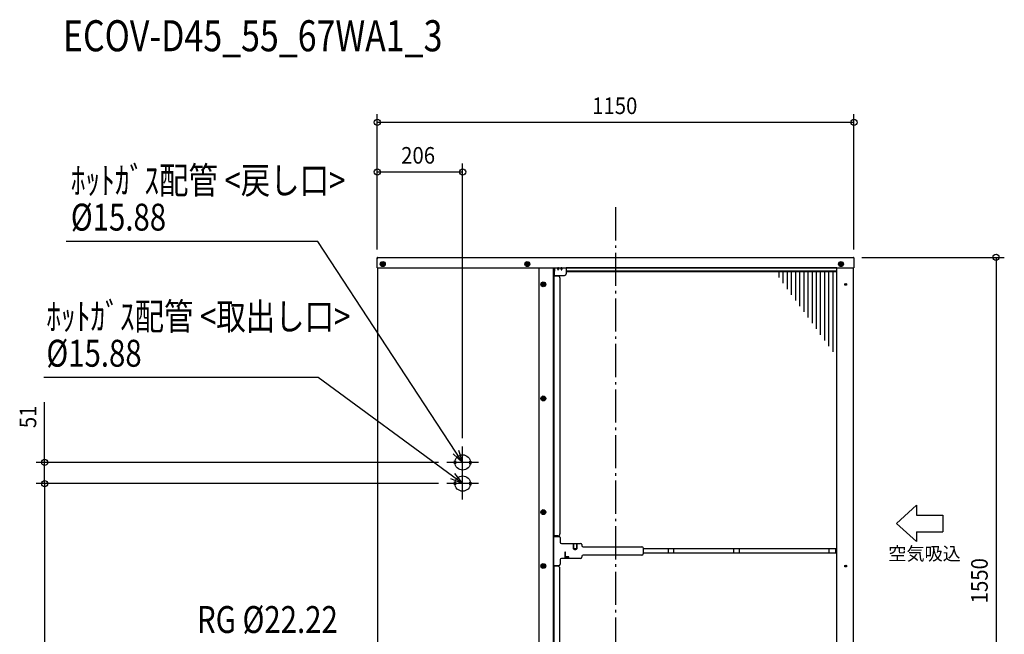
# Model space of a CAD drawing. Extents: x -1438 to 1257, y -827 to 2124.
# Drawn here: x -1438 to 938, y 640 to 2124 of the extents above; entities that cross this region are included whole.
import ezdxf

# ---------------------------------------------------------------- set-up
doc = ezdxf.new("R2010")
doc.units = 0
doc.header["$LTSCALE"] = 20
doc.header["$MEASUREMENT"] = 0
doc.linetypes.add('DASHDOT', pattern=[5.5, 4, -0.6, 0.3, -0.6])
for name, color, linetype in [('BASIS', 6, 'DASHDOT'), ('DETAIL', 5, 'CONTINUOUS'), ('ETC', 61, 'CONTINUOUS'), ('NOTE', 4, 'CONTINUOUS'), ('OUTLINE', 3, 'CONTINUOUS'), ('SIZE', 30, 'CONTINUOUS')]:
    doc.layers.add(name, color=color, linetype=linetype)
doc.styles.get("Standard").update_dxf_attribs({"font": 'SIMPLEX', "width": 0.9, "bigfont": 'BIGFONT'})
doc.styles.add('STANDARD1', font='MONOTXT.shx', dxfattribs={"width": 0.7, "height": 60, "bigfont": 'BIGFONT.shx'})
doc.styles.add('スタイル1', font='exthalf2.shx', dxfattribs={"bigfont": 'extfont2.shx'})

msp = doc.modelspace()

# ---------------------------------------------------------------- linework, layer by layer
at = {"layer": 'BASIS'}
msp.add_line((0, 1671.1), (0, -37.9), dxfattribs=at)
at = {"layer": 'DETAIL'}
for p, q in [((-575, 1525), (-575, 1548.8)), ((-575, 1548.8), (-574.2, 1548.8)), ((-574.9, 1548.6), (-573.8, 1548.6)), ((-574.2, 1548.6), (-574.2, 1549.2)), ((-574.2, 1549.2), (-573.8, 1549.2)), ((-573.8, 1548.6), (-573.8, 1550)), ((-573.8, 1550), (573.8, 1550)), ((573.8, 1548.6), (573.8, 1550)), ((574.9, 1548.6), (573.8, 1548.6)), ((574.2, 1548.8), (574.2, 1548.6)), ((575, 1548.8), (574.2, 1548.8)), ((575, 1548.8), (575, 1525)), ((-575, 1525), (266.2, 1525)), ((-574, 46), (-574, 1525)), ((-565.8, 1536.3), (-561.8, 1538.6)), ((-565.8, 1531.7), (-565.8, 1536.3)), ((-561.8, 1529.4), (-565.8, 1531.7)), ((-564.3, 1533.4), (-564.3, 1534.6)), ((-564.3, 1534.6), (-562.4, 1534.6)), ((-562.4, 1533.4), (-564.3, 1533.4)), ((-562.4, 1534.6), (-562.4, 1536.5)), ((-562.4, 1536.5), (-561.2, 1536.5)), ((-562.4, 1531.5), (-562.4, 1533.4)), ((-561.2, 1531.5), (-562.4, 1531.5)), ((-561.8, 1538.6), (-557.8, 1536.3)), ((-557.8, 1531.7), (-561.8, 1529.4)), ((-561.2, 1536.5), (-561.2, 1534.6)), ((-561.2, 1534.6), (-559.3, 1534.6)), ((-561.2, 1533.4), (-561.2, 1531.5)), ((-559.3, 1533.4), (-561.2, 1533.4)), ((-559.3, 1534.6), (-559.3, 1533.4)), ((-557.8, 1536.3), (-557.8, 1531.7)), ((-217, 1536.3), (-213, 1538.6)), ((-217, 1531.7), (-217, 1536.3)), ((-213, 1529.4), (-217, 1531.7)), ((-215.5, 1533.4), (-215.5, 1534.6)), ((-215.5, 1534.6), (-213.6, 1534.6)), ((-213.6, 1533.4), (-215.5, 1533.4)), ((-213.6, 1534.6), (-213.6, 1536.5)), ((-213.6, 1536.5), (-212.4, 1536.5)), ((-213.6, 1531.5), (-213.6, 1533.4)), ((-212.4, 1531.5), (-213.6, 1531.5)), ((-213, 1538.6), (-209, 1536.3)), ((-209, 1531.7), (-213, 1529.4)), ((-212.4, 1536.5), (-212.4, 1534.6)), ((-212.4, 1534.6), (-210.5, 1534.6)), ((-212.4, 1533.4), (-212.4, 1531.5)), ((-210.5, 1533.4), (-212.4, 1533.4)), ((-210.5, 1534.6), (-210.5, 1533.4)), ((-209, 1536.3), (-209, 1531.7)), ((-184.2, 50), (-184.2, 1525)), ((-150, 100), (-150, 1525)), ((-148.9, 1525), (-148.9, 876.6)), ((-148.9, 1520.4), (-148.7, 1508.7)), ((-147.5, 1525), (-147.9, 1506.9)), ((-139.3, 1520.5), (-139.5, 1525)), ((-137.5, 1524.9), (-139.5, 1524.9)), ((-137.5, 1525), (-137.7, 1520.5)), ((-131.3, 1520.5), (-131.5, 1525)), ((-129.5, 1524.9), (-131.5, 1524.9)), ((-129.5, 1525), (-129.7, 1520.5)), ((-119, 1525), (-119.3, 1510.6)), ((266.1, 1524.9), (-119, 1524.9)), ((219.5, 1525), (575, 1525)), ((533.8, 1524.9), (266.1, 1524.9)), ((533.8, 85), (533.8, 1525)), ((539.8, 1536.3), (543.8, 1538.6)), ((539.8, 1531.7), (539.8, 1536.3)), ((543.8, 1529.4), (539.8, 1531.7)), ((541.3, 1533.4), (541.3, 1534.6)), ((541.3, 1534.6), (543.2, 1534.6)), ((543.2, 1533.4), (541.3, 1533.4)), ((543.2, 1534.6), (543.2, 1536.5)), ((543.2, 1536.5), (544.4, 1536.5)), ((543.2, 1531.5), (543.2, 1533.4)), ((544.4, 1531.5), (543.2, 1531.5)), ((543.8, 1538.6), (547.8, 1536.3)), ((547.8, 1531.7), (543.8, 1529.4)), ((544.4, 1536.5), (544.4, 1534.6)), ((544.4, 1534.6), (546.3, 1534.6)), ((544.4, 1533.4), (544.4, 1531.5)), ((546.3, 1533.4), (544.4, 1533.4)), ((546.3, 1534.6), (546.3, 1533.4)), ((547.8, 1536.3), (547.8, 1531.7)), ((573.8, 45), (573.8, 1525)), ((-148.9, 1506.7), (-123.3, 1506.7)), ((-148.9, 1505.5), (-139.5, 1505.5)), ((-138.2, 1520), (-138.8, 1520)), ((-134.5, 1500.5), (-134.5, 882.5)), ((-130.2, 1520), (-130.8, 1520)), ((533.8, 1516.9), (-119.2, 1516.9)), ((533.8, 1515.1), (-119.2, 1515.1)), ((393.8, 1515.1), (393.8, 1501.4)), ((403.8, 1515.1), (403.8, 1487.6)), ((413.8, 1515.1), (413.8, 1473.8)), ((423.8, 1515.1), (423.8, 1460)), ((433.8, 1515.1), (433.8, 1446.3)), ((443.8, 1515.1), (443.8, 1432.5)), ((453.8, 1515.1), (453.8, 1418.7)), ((463.8, 1515.1), (463.8, 1404.9)), ((473.8, 1515.1), (473.8, 1391.1)), ((483.8, 1515.1), (483.8, 1377.3)), ((493.8, 1515.1), (493.8, 1363.5)), ((503.8, 1515.1), (503.8, 1349.7)), ((513.8, 1515.1), (513.8, 1335.9)), ((523.8, 1515.1), (523.8, 1322.1)), ((-178.4, 1487.4), (-174.4, 1489.7)), ((-178.4, 1482.8), (-178.4, 1487.4)), ((-174.4, 1480.5), (-178.4, 1482.8)), ((-176.9, 1484.5), (-176.9, 1485.7)), ((-176.9, 1485.7), (-175, 1485.7)), ((-175, 1484.5), (-176.9, 1484.5)), ((-175, 1485.7), (-175, 1487.6)), ((-175, 1487.6), (-173.8, 1487.6)), ((-175, 1482.6), (-175, 1484.5)), ((-173.8, 1482.6), (-175, 1482.6)), ((-174.4, 1489.7), (-170.4, 1487.4)), ((-170.4, 1482.8), (-174.4, 1480.5)), ((-173.8, 1487.6), (-173.8, 1485.7)), ((-173.8, 1485.7), (-171.9, 1485.7)), ((-173.8, 1484.5), (-173.8, 1482.6)), ((-171.9, 1484.5), (-173.8, 1484.5)), ((-171.9, 1485.7), (-171.9, 1484.5)), ((-170.4, 1487.4), (-170.4, 1482.8)), ((554.7, 1482.7), (554.7, 1487.3)), ((555.9, 1482.9), (555.9, 1487.1)), ((556.5, 1486.7), (556.5, 1483.3)), ((-178.4, 1211.8), (-174.4, 1214.1)), ((-178.4, 1207.2), (-178.4, 1211.8)), ((-175, 1210.1), (-175, 1212)), ((-175, 1212), (-173.8, 1212)), ((-174.4, 1214.1), (-170.4, 1211.8)), ((-173.8, 1212), (-173.8, 1210.1)), ((-170.4, 1211.8), (-170.4, 1207.2)), ((-174.4, 1204.9), (-178.4, 1207.2)), ((-176.9, 1208.9), (-176.9, 1210.1)), ((-176.9, 1210.1), (-175, 1210.1)), ((-175, 1208.9), (-176.9, 1208.9)), ((-175, 1207), (-175, 1208.9)), ((-173.8, 1207), (-175, 1207)), ((-170.4, 1207.2), (-174.4, 1204.9)), ((-173.8, 1210.1), (-171.9, 1210.1)), ((-173.8, 1208.9), (-173.8, 1207)), ((-171.9, 1208.9), (-173.8, 1208.9)), ((-171.9, 1210.1), (-171.9, 1208.9)), ((-384.3, 1057.5), (-390.4, 1057.5)), ((-384.3, 1052.5), (-390.4, 1052.5)), ((-353.7, 1057.5), (-347.6, 1057.5)), ((-353.7, 1052.5), (-347.6, 1052.5)), ((-384.3, 1006.5), (-390.4, 1006.5)), ((-384.3, 1001.5), (-390.4, 1001.5)), ((-353.7, 1006.5), (-347.6, 1006.5)), ((-353.7, 1001.5), (-347.6, 1001.5)), ((-178.4, 937.4), (-174.4, 939.7)), ((-178.4, 932.8), (-178.4, 937.4)), ((-174.4, 930.5), (-178.4, 932.8)), ((-176.9, 934.5), (-176.9, 935.7)), ((-176.9, 935.7), (-175, 935.7)), ((-175, 934.5), (-176.9, 934.5)), ((-175, 935.7), (-175, 937.6)), ((-175, 937.6), (-173.8, 937.6)), ((-175, 932.6), (-175, 934.5)), ((-173.8, 932.6), (-175, 932.6)), ((-174.4, 939.7), (-170.4, 937.4)), ((-170.4, 932.8), (-174.4, 930.5)), ((-173.8, 937.6), (-173.8, 935.7)), ((-173.8, 935.7), (-171.9, 935.7)), ((-173.8, 934.5), (-173.8, 932.6)), ((-171.9, 934.5), (-173.8, 934.5)), ((-171.9, 935.7), (-171.9, 934.5)), ((-170.4, 937.4), (-170.4, 932.8)), ((-148.9, 876.6), (-150, 876.6)), ((-150, 876.5), (-136.5, 876.5)), ((-149.1, 806.5), (-149.1, 876.5)), ((-139.5, 877.5), (-148.9, 877.5)), ((-133.5, 873.5), (-133.5, 862.5)), ((-130.5, 859.5), (-84.5, 859.5)), ((-102.5, 857.5), (-102.5, 848.9)), ((-100.9, 857.5), (-102.5, 857.5)), ((-100.9, 848.9), (-100.9, 857.5)), ((-94.4, 857.5), (-94.4, 848.9)), ((-92.7, 857.5), (-94.4, 857.5)), ((-92.7, 848.9), (-92.7, 857.5)), ((-81.5, 856.6), (-81.5, 854.5)), ((-122.5, 838.5), (-122.5, 825.5)), ((-120.9, 838.5), (-122.5, 838.5)), ((-120.9, 827.2), (-120.9, 838.5)), ((-102.5, 848.9), (-102.2, 847.6)), ((-102.2, 847.6), (-101.7, 846.5)), ((-101.7, 846.5), (-100.6, 845.3)), ((-100.6, 847.8), (-100.9, 848.9)), ((-100.1, 847), (-100.6, 847.8)), ((-100.6, 845.3), (-99.5, 844.8)), ((-99.2, 846.5), (-100.1, 847)), ((-99.5, 844.8), (-98.2, 844.5)), ((-98.2, 846.2), (-99.2, 846.5)), ((-97.1, 846.2), (-98.2, 846.2)), ((-98.2, 844.5), (-97.1, 844.5)), ((-96, 846.5), (-97.1, 846.2)), ((-97.1, 844.5), (-95.7, 844.8)), ((-95.2, 847), (-96, 846.5)), ((-95.7, 844.8), (-94.6, 845.3)), ((-94.6, 847.8), (-95.2, 847)), ((-94.4, 848.9), (-94.6, 847.8)), ((-94.6, 845.3), (-93.6, 846.5)), ((-93.6, 846.5), (-93, 847.6)), ((-93, 847.6), (-92.7, 848.9)), ((-78.5, 851.5), (63.5, 851.5)), ((63.5, 831.5), (-78.5, 831.5)), ((66.5, 848.5), (66.5, 834.5)), ((66.5, 847.3), (533.8, 847.3)), ((533.8, 835.7), (66.5, 835.7)), ((127.5, 835.7), (127.5, 847.3)), ((140.5, 835.7), (140.5, 847.3)), ((285.5, 835.7), (285.5, 847.3)), ((298.5, 835.7), (298.5, 847.3)), ((514.5, 847.3), (514.5, 835.7)), ((531.4, 835.7), (531.4, 847.3)), ((533.4, 835.7), (533.4, 847.3)), ((-178.4, 807.3), (-174.4, 809.6)), ((-174.4, 809.6), (-170.4, 807.3)), ((-133.5, 820.5), (-133.5, 809.5)), ((-84.5, 823.5), (-130.5, 823.5)), ((-122.5, 825.5), (-112.7, 825.5)), ((-112.7, 827.2), (-120.9, 827.2)), ((-112.7, 825.5), (-112.7, 827.2)), ((-81.5, 828.6), (-81.5, 826.5)), ((-178.4, 802.7), (-178.4, 807.3)), ((-174.4, 800.4), (-178.4, 802.7)), ((-176.9, 804.4), (-176.9, 805.6)), ((-176.9, 805.6), (-175, 805.6)), ((-175, 804.4), (-176.9, 804.4)), ((-175, 805.6), (-175, 807.5)), ((-175, 807.5), (-173.8, 807.5)), ((-175, 802.5), (-175, 804.4)), ((-173.8, 802.5), (-175, 802.5)), ((-170.4, 802.7), (-174.4, 800.4)), ((-173.8, 807.5), (-173.8, 805.6)), ((-173.8, 805.6), (-171.9, 805.6)), ((-173.8, 804.4), (-173.8, 802.5)), ((-171.9, 804.4), (-173.8, 804.4)), ((-171.9, 805.6), (-171.9, 804.4)), ((-170.4, 807.3), (-170.4, 802.7)), ((-148.9, 806.5), (-150, 806.5)), ((-150, 806.5), (-136.5, 806.5)), ((-148.9, 806.5), (-148.9, 94)), ((-139.5, 804.7), (-148.9, 804.7)), ((-147.5, 804.7), (-147.5, 805)), ((-144.5, 804.7), (-144.5, 805)), ((-134.5, 103.7), (-134.5, 799.7)), ((-134.5, 797.1), (-134.5, 797.1)), ((-134.5, 787.3), (-134.5, 787.3)), ((554.4, 804.5), (553, 804.5)), ((554, 807.1), (554, 804.5)), ((554, 806.5), (556.7, 806.5)), ((554.7, 806.6), (554.2, 807.1)), ((554.4, 807), (554.4, 806.8)), ((556.2, 804.5), (554.4, 804.5)), ((554.7, 804.2), (554.7, 802.7)), ((555.7, 806.8), (555.7, 807.2)), ((555.9, 802.9), (555.9, 804.2)), ((556.5, 804.2), (556.5, 803.3)), ((-134.5, 777.4), (-134.5, 777.5)), ((-134.5, 767.6), (-134.5, 767.6)), ((-134.5, 757.8), (-134.5, 757.8)), ((-134.5, 747.9), (-134.5, 748)), ((-134.5, 738.1), (-134.5, 738.1)), ((-134.5, 728.3), (-134.5, 728.3)), ((-134.5, 718.4), (-134.5, 718.5)), ((-134.5, 708.6), (-134.5, 708.6)), ((-134.5, 698.8), (-134.5, 698.8)), ((-134.5, 689), (-134.5, 689)), ((-134.5, 679.1), (-134.5, 679.2)), ((-134.5, 669.3), (-134.5, 669.3)), ((-134.5, 659.5), (-134.5, 659.5)), ((-134.5, 649.6), (-134.5, 649.7))]:
    msp.add_line(p, q, dxfattribs=at)
for centre, radius in [((-561.8, 1534), 6), ((-213, 1534), 6), ((543.8, 1534), 6), ((-174.4, 1485.1), 6), ((555, 1485), 2.3), ((555, 1485), 2.3), ((-174.4, 1209.5), 6), ((-369, 1055), 18.5), ((-369, 1004), 18.5), ((-174.4, 935.1), 6), ((-174.4, 805), 6), ((555, 805), 2.3), ((555, 805), 2.3)]:
    msp.add_circle(centre, radius, dxfattribs=at)
for centre, radius, start, end in [((-573.8, 1548.8), 1.2, 90, 180), ((-573.8, 1548.2), 1.2, 160.5279, 180.0008), ((-573.8, 1548.8), 0.4, 90, 180), ((573.8, 1548.8), 1.2, 0, 90), ((573.8, 1548.8), 0.4, 0, 90), ((573.8, 1548.2), 1.2, 359.9992, 19.4721), ((-138.8, 1520.5), 0.5, 183.0005, 270.0008), ((-138.2, 1520.5), 0.5, 269.9992, 356.9995), ((-130.8, 1520.5), 0.5, 183.0005, 270.0008), ((-130.2, 1520.5), 0.5, 270.0005, 357.0008), ((-148.1, 1506.9), 0.2, 270, 359), ((-139.5, 1500.5), 5, 0, 90), ((-123.3, 1510.7), 4, 270, 358.9999), ((534.9, 1508.7), 2, 229.3995, 231.1571), ((-139.5, 882.5), 5, 270, 0), ((-136.5, 873.5), 3, 0, 90), ((-130.5, 862.5), 3, 180, 270), ((-84.5, 856.5), 3, 1, 90), ((-78.5, 854.5), 3, 181, 270), ((-78.5, 828.5), 3, 90, 179), ((63.5, 848.5), 3, 0, 90), ((63.5, 834.5), 3, 270, 0), ((-136.5, 809.5), 3, 270, 0), ((-130.5, 820.5), 3, 90, 180), ((-84.5, 826.5), 3, 270, 359), ((-139.5, 799.7), 5, 0, 90), ((553, 804.2), 0.3, 90, 131.102), ((554.7, 806.8), 0.3, 203.9503, 252.4758), ((554.4, 804.2), 0.3, 0, 90), ((554.7, 806.8), 0.302, 252.5472, 269.9398), ((555, 806.8), 0.3, 225.5, 270), ((555.4, 806.8), 0.3, 270, 0), ((555.6, 804.2), 0.3, 0, 90), ((556.2, 804.2), 0.3, 0, 90)]:
    msp.add_arc(centre, radius, start, end, dxfattribs=at)
msp.add_open_spline([(554.4, 806.7), (554.4, 806.7), (554.4, 806.8), (554.4, 806.8)], degree=3, dxfattribs=at)
at = {"layer": 'NOTE'}
for p, q in [((-718.4, 1588.5), (-1325.5, 1588.5)), ((-385.4, 1080.1), (-718.4, 1588.5)), ((-717.3, 1259.9), (-1379.5, 1259.9)), ((-393.2, 1021.8), (-717.3, 1259.9)), ((-369, 1016.7), (-369, 1093.3)), ((-369, 1055), (-392.2, 1075.7)), ((-369, 1055), (-385.4, 1080.1)), ((-378.7, 1084.5), (-369, 1055)), ((-330.7, 1055), (-407.3, 1055)), ((-369, 1004), (-393.2, 1021.8)), ((-388.4, 1028.2), (-369, 1004)), ((-369, 965.7), (-369, 1042.3)), ((-330.7, 1004), (-407.3, 1004)), ((-369, 1004), (-397.9, 1015.3)), ((677.7, 907.8), (725.7, 951.8)), ((725.7, 951.8), (725.7, 927.8)), ((725.7, 927.8), (789.7, 927.8)), ((789.7, 927.8), (789.7, 887.8)), ((677.7, 907.8), (725.7, 863.8)), ((725.7, 887.8), (789.7, 887.8)), ((725.7, 887.8), (725.7, 863.8))]:
    msp.add_line(p, q, dxfattribs=at)
at = {"layer": 'OUTLINE'}
for p, q in [((-575, 1548.8), (-574.2, 1548.8)), ((-575, 1525), (-575, 1548.8)), ((-574.9, 1548.6), (-573.8, 1548.6)), ((-574.2, 1549.2), (-573.8, 1549.2)), ((-574.2, 1548.6), (-574.2, 1549.2)), ((-573.8, 1550), (573.8, 1550)), ((-573.8, 1548.6), (-573.8, 1550)), ((573.8, 1548.6), (573.8, 1550)), ((574.9, 1548.6), (573.8, 1548.6)), ((575, 1548.8), (574.2, 1548.8)), ((574.2, 1548.8), (574.2, 1548.6)), ((575, 1548.8), (575, 1525)), ((-575, 1525), (-574, 1525)), ((-574, 46), (-574, 1525)), ((573.8, 1525), (575, 1525)), ((573.8, 45), (573.8, 1525))]:
    msp.add_line(p, q, dxfattribs=at)
for centre, radius, start, end in [((-573.8, 1548.8), 1.2, 90, 180), ((-573.8, 1548.2), 1.2, 160.5279, 180.0008), ((-573.8, 1548.8), 0.4, 90, 180), ((573.8, 1548.8), 1.2, 0, 90), ((573.8, 1548.8), 0.4, 0, 90), ((573.8, 1548.2), 1.2, 359.9992, 19.4721)]:
    msp.add_arc(centre, radius, start, end, dxfattribs=at)
at = {"layer": 'SIZE'}
for p, q in [((-575, 1568.8), (-575, 1896.2)), ((575, 1568.8), (575, 1896.2)), ((-575, 1876.2), (575, 1876.2)), ((-575, 1568.8), (-575, 1776.5)), ((-369, 1113.3), (-369, 1776.5)), ((-575, 1756.5), (-369, 1756.5)), ((593.8, 1550), (937.7, 1550)), ((917.7, 1550), (917.7, 0)), ((-1377.7, 1055), (-1377.7, 1200.8)), ((-427.3, 1055), (-1397.7, 1055)), ((-1377.7, 1004), (-1377.7, 1055)), ((-427.3, 1004), (-1397.7, 1004)), ((-427.3, 1004), (-1397.7, 1004)), ((-1377.7, 1004), (-1377.7, 0))]:
    msp.add_line(p, q, dxfattribs=at)
at = {"layer": 'SIZE', "lineweight": -2}
for centre in [(-575, 1876.2), (575, 1876.2), (-575, 1756.5), (-369, 1756.5), (917.7, 1550), (-1377.7, 1055), (-1377.7, 1004), (-1377.7, 1004)]:
    msp.add_circle(centre, 7.5, dxfattribs=at)

# ---------------------------------------------------------------- texts
at = {"layer": 'ETC', "style": 'STANDARD1', "width": 0.8}
msp.add_text('ECOV-D45_55_67WA1_3', height=75, rotation=0, dxfattribs=at).set_placement((-1333.1, 2047.7))
at = {"layer": 'NOTE', "width": 0.8}
for s, p in [('ﾎｯﾄｶﾞｽ配管 <戻し口>', (-1314.3, 1703.6)), ('%%C15.88', (-1314.3, 1614.8)), ('ﾎｯﾄｶﾞｽ配管 <取出し口>', (-1373.3, 1375)), ('%%C15.88', (-1373.3, 1286.2)), ('RG %%C22.22', (-1009.9, 643.3, 4.3))]:
    msp.add_text(s, height=65, dxfattribs=at).set_placement(p)
at = {"layer": 'NOTE', "style": 'スタイル1'}
msp.add_text('空気吸込', height=32, dxfattribs=at).set_placement((658.1, 818.9))
at = {"layer": 'SIZE', "width": 0.9}
for s, p in [('1150', (-56.6, 1896.2)), ('206', (-517.4, 1776.5))]:
    msp.add_text(s, height=40, dxfattribs=at).set_placement(p)
for s, p in [('51', (-1397.7, 1137.9)), ('1550', (897.7, 715))]:
    msp.add_text(s, height=40, rotation=90, dxfattribs=at).set_placement(p)

doc.saveas('drawing.dxf')
